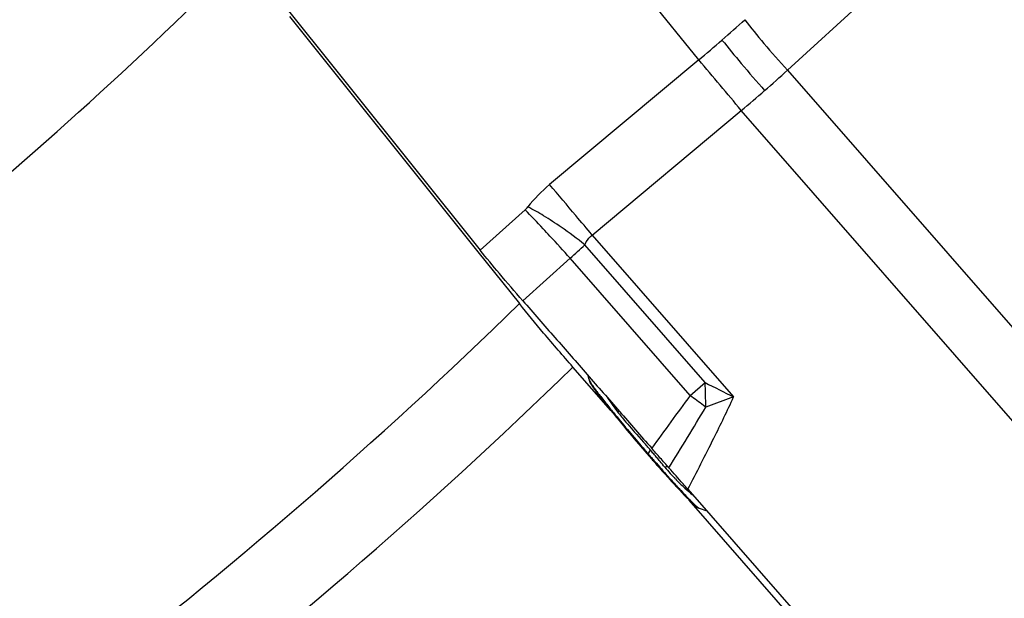
# Model space of a CAD drawing. Units: millimetres. Extents: x 0 to 594, y 0 to 420.
# Drawn here: x 259 to 267, y 197 to 202 of the extents above; entities that cross this region are included whole.
import ezdxf

# ---------------------------------------------------------------- set-up
doc = ezdxf.new("R2010")
doc.units = ezdxf.units.MM
doc.header["$LTSCALE"] = 32.67
doc.layers.add('607065213-000_CL', color=7, linetype='CONTINUOUS')
doc.layers.add('607079947-000_CL', color=7, linetype='CONTINUOUS')

msp = doc.modelspace()

# ---------------------------------------------------------------- linework, layer by layer
at = {"layer": '607065213-000_CL', "color": 9, "linetype": 'CONTINUOUS'}
for p, q in [((264.6904, 201.3964), (261.3809, 205.5337)), ((265.4478, 201.3088), (266.6674, 202.4224)), ((264.6904, 201.3964), (263.4175, 200.3324)), ((265.4478, 201.3088), (270.3851, 195.6563)), ((263.7811, 199.9007), (265.054, 200.9648)), ((269.9913, 195.3123), (265.054, 200.9648)), ((263.2084, 200.1164), (262.8246, 199.7721)), ((263.7811, 199.9007), (264.9884, 198.5186)), ((264.7451, 198.6417), (263.7185, 199.8171)), ((263.1884, 199.3402), (263.593, 199.7031)), ((264.6175, 198.5303), (263.593, 199.7031)), ((264.6175, 198.5303), (264.7451, 198.6417)), ((264.9884, 198.5186), (264.7511, 198.4306)), ((264.7511, 198.4306), (264.7312, 198.4455)), ((264.1586, 198.2009), (264.2201, 198.1309)), ((264.248, 198.045), (264.2589, 198.0324)), ((264.2589, 198.0324), (264.2795, 198.0629)), ((264.4435, 197.8232), (264.4542, 197.8114)), ((264.5686, 197.6876), (264.5749, 197.6811)), ((264.6929, 197.5687), (264.6936, 197.5684))]:
    msp.add_line(p, q, dxfattribs=at)
at = {"layer": '607065213-000_CL', "color": 7, "linetype": 'CONTINUOUS'}
for p, q in [((260.4021, 202.8005), (262.8246, 199.7721)), ((263.7541, 198.667), (263.7476, 198.7)), ((264.2433, 198.041), (264.2554, 198.0269)), ((264.4389, 197.8191), (264.4461, 197.811)), ((264.5973, 197.7306), (268.2113, 193.5931)), ((264.6936, 197.5684), (264.7584, 197.5461))]:
    msp.add_line(p, q, dxfattribs=at)
at = {"layer": '607065213-000_CL', "color": 9, "linetype": 'CONTINUOUS'}
for centre, radius, start, end in [((256.0588, 211.6743), 13.4216, 311.1419, 312.2567), ((255.9956, 211.7462), 13.5173, 310.03325, 311.14278), ((210.2713, 155.1852), 71.3927, 39.884085, 40.337032), ((258.4865, 208.88), 10.285, 311.14166, 312.59658), ((258.4404, 208.9326), 10.355, 309.69435, 311.1427), ((264.2464, 199.3407), 1.2924, 129.89056, 141.72785), ((224.8558, 167.5174), 50.6342, 40.00413, 40.39686), ((263.076, 200.2641), 0.1984, 311.8903, 321.74044), ((199.1036, 145.8352), 84.2987, 39.893068, 40.040776), ((261.3784, 196.8944), 3.7441, 51.31734, 55.1787), ((250.8459, 188.2714), 17.1224, 41.886, 42.74323), ((260.3279, 203.4225), 4.9493, 311.27915, 313.24135), ((281.8674, 232.2487), 37.7176, 243.00178, 243.41592), ((258.6782, 198.3653), 6.0732, 0.61587, 2.60883), ((265.6535, 199.9358), 2.2889, 216.11871, 217.04477), ((265.114, 199.2713), 1.4216, 212.32671, 218.65926), ((301.7887, 171.0547), 46.2234, 143.52956, 144.2203), ((251.1222, 180.3102), 22.6736, 53.11489, 53.47333), ((263.6511, 198.4057), 0.3535, 356.35048, 0.0501), ((206.6197, 233.5766), 67.9305, 328.332096, 328.842982), ((248.7589, 184.5531), 20.5768, 41.16214, 41.28909), ((279.9804, 211.5985), 20.7654, 220.60638, 220.74485), ((254.8889, 189.9127), 12.4342, 40.95528, 41.16127), ((264.3715, 197.9562), 0.1359, 145.91224, 147.78027), ((273.8611, 206.3181), 12.6829, 220.79061, 220.98379), ((259.6974, 194.0834), 6.0689, 40.58207, 40.97386), ((259.5026, 193.9167), 6.3254, 40.20014, 40.58057), ((264.35, 197.9698), 0.1105, 147.80936, 148.88102), ((274.0645, 206.4946), 12.9522, 220.98334, 221.17345), ((273.8868, 206.3387), 12.7158, 221.17188, 221.55748), ((258.7378, 193.2708), 7.3263, 39.86878, 40.19821), ((259.0918, 193.5637), 6.867, 39.36546, 39.88649), ((273.2902, 205.8098), 11.9185, 221.55727, 221.95814), ((266.7053, 199.8819), 3.0271, 220.42086, 221.75821), ((265.9412, 199.2), 2.003, 221.76276, 223.6072), ((272.4386, 205.0457), 10.7743, 221.96396, 222.09316), ((271.3207, 204.0327), 9.2657, 222.17776, 222.65044), ((265.5746, 198.851), 1.4968, 223.61224, 225.87618), ((269.9527, 202.7746), 7.4072, 222.66244, 222.93881), ((268.9556, 201.8463), 6.0448, 222.93527, 223.46976), ((265.4998, 198.7759), 1.3908, 225.93755, 227.73473), ((265.5558, 198.8371), 1.4738, 227.7216, 228.11123), ((265.6514, 198.9448), 1.6178, 228.13725, 231.2357), ((267.5458, 200.51), 4.1024, 223.59813, 224.05927), ((266.7932, 199.7824), 3.0556, 224.06815, 224.62672), ((266.125, 199.1236), 2.1172, 224.63972, 225.35263)]:
    msp.add_arc(centre, radius, start, end, dxfattribs=at)
at = {"layer": '607065213-000_CL', "color": 7, "linetype": 'CONTINUOUS'}
for centre, radius, start, end in [((263.9656, 198.7091), 0.2156, 191.24681, 195.42139), ((265.2103, 199.5966), 1.7364, 215.65288, 216.38437), ((265.6115, 199.8909), 2.234, 216.35808, 216.61235), ((266.0816, 200.2408), 2.82, 216.62265, 217.37293), ((267.061, 200.9866), 4.051, 217.34654, 217.93005), ((268.1938, 201.8673), 5.4859, 217.91346, 218.39924), ((269.4872, 202.8906), 7.1351, 218.3875, 218.7899), ((270.9122, 204.0342), 8.9623, 218.78118, 219.12822), ((272.3641, 205.2137), 10.8329, 219.12188, 219.42617), ((276.0892, 208.2856), 15.6612, 219.45226, 220.65702), ((279.723, 211.3741), 20.4302, 220.58804, 220.739), ((273.6377, 206.1229), 12.3925, 220.79062, 220.98566), ((273.836, 206.295), 12.655, 220.9852, 221.17492), ((273.7685, 206.2358), 12.5652, 221.17449, 221.36426), ((273.5575, 206.0501), 12.2841, 221.3642, 221.55814), ((273.0801, 205.6265), 11.6459, 221.55686, 221.95813), ((272.2097, 204.8453), 10.4764, 221.96372, 222.11918), ((271.156, 203.8903), 9.0543, 222.17731, 222.65044), ((269.8215, 202.6631), 7.2413, 222.66253, 222.93661), ((268.7426, 201.6583), 5.7669, 222.93006, 223.56793), ((267.4623, 200.4434), 4.002, 223.598, 224.0653), ((266.7233, 199.7288), 2.974, 224.07464, 224.63323), ((264.7613, 197.7656), 0.2085, 246.86915, 251.04373)]:
    msp.add_arc(centre, radius, start, end, dxfattribs=at)
at = {"layer": '607065213-000_CL', "color": 9, "linetype": 'CONTINUOUS'}
for points, knots in [([(265.0842, 201.7404), (265.136, 201.6714), (265.2548, 201.5253), (265.3791, 201.384), (265.4478, 201.3088)], [0, 0, 0, 0, 0.458847, 1, 1, 1, 1]), ([(264.8892, 201.5667), (264.9431, 201.4993), (265.0634, 201.3542), (265.1862, 201.2113), (265.2533, 201.1345)], [0, 0, 0, 0, 0.458594, 1, 1, 1, 1]), ([(263.5163, 199.9681), (263.4673, 200.0021), (263.3743, 200.0629), (263.2776, 200.118), (263.2317, 200.1413)], [0, 0, 0, 0, 0.537063, 1, 1, 1, 1]), ([(263.4206, 199.8926), (263.4012, 199.9135), (263.3312, 199.9888), (263.2604, 200.0634), (263.2084, 200.1164)], [0, 0, 0, 0, 0.277707, 1, 1, 1, 1]), ([(263.7185, 199.8171), (263.722, 199.8255), (263.7373, 199.8571), (263.7607, 199.8848), (263.7811, 199.9007)], [0, 0, 0, 0, 0.260853, 1, 1, 1, 1]), ([(263.7541, 198.667), (263.7549, 198.6632), (263.7596, 198.6537), (263.7696, 198.6367), (263.7852, 198.6136), (263.7975, 198.5963), (263.8046, 198.5866)], [0, 0, 0, 0, 0.12245, 0.330241, 0.623444, 1, 1, 1, 1]), ([(263.8266, 198.5569), (263.8329, 198.5486), (263.8617, 198.5108), (263.8911, 198.4736), (263.9142, 198.4447)], [0, 0, 0, 0, 0.220251, 1, 1, 1, 1]), ([(264.5972, 197.7306), (264.6729, 197.8755), (264.8066, 198.1366), (264.9342, 198.4007), (264.9884, 198.5186)], [0, 0, 0, 0, 0.557545, 1, 1, 1, 1]), ([(263.9142, 198.4447), (263.9355, 198.418), (264.0343, 198.2962), (264.1354, 198.1763), (264.2153, 198.0831)], [0, 0, 0, 0, 0.217775, 1, 1, 1, 1]), ([(264.0039, 198.3832), (264.0159, 198.3683), (264.0663, 198.3065), (264.1187, 198.2464), (264.1586, 198.2009)], [0, 0, 0, 0, 0.240163, 1, 1, 1, 1]), ([(264.4007, 197.9191), (264.4028, 197.9198), (264.4107, 197.9225), (264.4187, 197.9248), (264.4247, 197.9264)], [0, 0, 0, 0, 0.261332, 1, 1, 1, 1]), ([(264.6372, 197.6173), (264.6489, 197.6057), (264.6644, 197.5905), (264.6833, 197.5748), (264.6901, 197.5699), (264.6929, 197.5687)], [0, 0, 0, 0, 0.667795, 0.876592, 1, 1, 1, 1])]:
    msp.add_open_spline(points, degree=3, knots=knots, dxfattribs=at)
at = {"layer": '607065213-000_CL', "color": 7, "linetype": 'CONTINUOUS'}
for points, knots in [([(263.1884, 199.3401), (263.121, 199.4166), (262.9988, 199.5599), (262.8785, 199.7047), (262.8246, 199.7721)], [0, 0, 0, 0, 0.54146, 1, 1, 1, 1]), ([(263.1884, 199.3402), (263.2806, 199.2356), (263.4632, 199.0249), (263.7388, 198.7103), (264.0136, 198.395), (264.1976, 198.1855), (264.2889, 198.0802)], [0, 0, 0, 0, 0.25, 0.5, 0.75, 1, 1, 1, 1]), ([(263.7577, 198.6517), (263.7588, 198.648), (263.7633, 198.6389), (263.7684, 198.6303), (263.7717, 198.625)], [0, 0, 0, 0, 0.384111, 1, 1, 1, 1]), ([(263.7717, 198.625), (263.7736, 198.6221), (263.7824, 198.6084), (263.7918, 198.595), (263.7994, 198.5845)], [0, 0, 0, 0, 0.210048, 1, 1, 1, 1]), ([(264.436, 197.9132), (264.4114, 197.9407), (264.3625, 197.9964), (264.3134, 198.052), (264.2889, 198.0801)], [0, 0, 0, 0, 0.497178, 1, 1, 1, 1]), ([(264.5972, 197.7306), (264.5838, 197.746), (264.5302, 197.807), (264.4766, 197.8681), (264.436, 197.9132)], [0, 0, 0, 0, 0.251748, 1, 1, 1, 1]), ([(264.607, 197.6394), (264.6116, 197.6347), (264.6271, 197.6191), (264.6429, 197.6038), (264.6544, 197.5934)], [0, 0, 0, 0, 0.296184, 1, 1, 1, 1]), ([(264.6544, 197.5934), (264.6594, 197.5888), (264.6674, 197.582), (264.6759, 197.5754), (264.6794, 197.5739)], [0, 0, 0, 0, 0.640247, 1, 1, 1, 1])]:
    msp.add_open_spline(points, degree=3, knots=knots, dxfattribs=at)
at = {"layer": '607079947-000_CL', "color": 7, "linetype": 'CONTINUOUS'}
for p, q in [((261.196, 201.7684), (262.806, 199.7573)), ((262.806, 199.7573), (263.1597, 199.3154)), ((263.9393, 198.4038), (263.6166, 198.7732)), ((267.8865, 193.886), (264.6088, 197.6375))]:
    msp.add_line(p, q, dxfattribs=at)
at = {"layer": '607079947-000_CL', "color": 9, "linetype": 'CONTINUOUS'}
for radius, start, end in [(36.7787, 302.42882, 313.66625), (37.8393, 302.06032, 314.06634), (41.6071, 300.41012, 314.34551), (42.3142, 300.15927, 314.27476)]:
    msp.add_arc((234.077, 229.0702), radius, start, end, dxfattribs=at)
at = {"layer": '607079947-000_CL', "color": 7, "linetype": 'CONTINUOUS'}
msp.add_open_spline([(263.6166, 198.7732), (263.5325, 198.8695), (263.3784, 199.0487), (263.2275, 199.2307), (263.1597, 199.3154)], degree=3, knots=[0, 0, 0, 0, 0.540944, 1, 1, 1, 1], dxfattribs=at)

doc.saveas('drawing.dxf')
